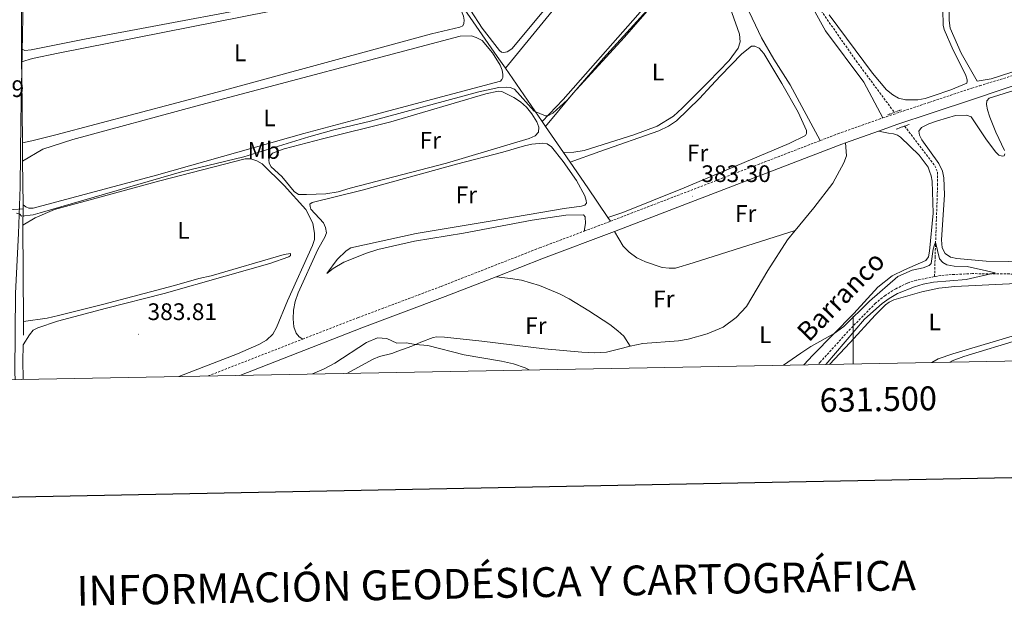
# Model space of a CAD drawing. Units: metres. Extents: x 627637 to 632146, y 4696820 to 4699872.
# Drawn here: x 631150 to 631563, y 4697177 to 4697429 of the extents above; entities that cross this region are included whole.
import ezdxf
from ezdxf.enums import TextEntityAlignment as Align

# ---------------------------------------------------------------- set-up
doc = ezdxf.new("R2010")
doc.units = ezdxf.units.M
doc.header["$MEASUREMENT"] = 0
doc.linetypes.add('TRAZOS', pattern=[0.75, 0.5, -0.25])
doc.linetypes.add('TRAZOSX2', pattern=[1.5, 1, -0.5])
for name, color, linetype, lineweight in [('Carátula', 7, 'Continuous', 5), ('Level 1', 19, 'Continuous', 0), ('Level 11', 142, 'Continuous', 13), ('Level 13', 5, 'Continuous', 0), ('Level 21', 19, 'Continuous', 0), ('Level 36', 19, 'Continuous', 40), ('Level 37', 92, 'Continuous', 0), ('Level 41', 39, 'Continuous', 0), ('Level 43', 5, 'Continuous', 0), ('Level 5', 36, 'Continuous', 0), ('Level 61', 19, 'Continuous', 0), ('Level 63', 7, 'Continuous', 0), ('Level 7', 1, 'Continuous', 0)]:
    doc.layers.add(name, color=color, linetype=linetype, lineweight=lineweight)
doc.styles.add('Arial', font='ARIAL.TTF', dxfattribs={"height": 0.2})

# ---------------------------------------------------------------- blocks, each defined once
blk = doc.blocks.new('5PATER')
at = {"layer": 'Carátula', "linetype": 'Continuous', "lineweight": 5}
h = blk.add_hatch(color=250, dxfattribs=at)
edge = h.paths.add_edge_path()
edge.add_ellipse((0, 0), major_axis=(-1.33, -1.34), ratio=0.999422, start_angle=0, end_angle=360)

msp = doc.modelspace()

# ---------------------------------------------------------------- linework, layer by layer
at = {"layer": 'Level 1', "color": 19, "linetype": 'Continuous', "lineweight": 0, "ltscale": 0.5}
msp.add_polyline3d([(631152.45, 4697768.22, 415.9), (631150.44, 4697726.22, 416.29), (631149.67, 4697688.06, 415.29), (631149.88, 4697641.25, 405.83), (631150.68, 4697598.65, 400.71), (631151.31, 4697559.99, 397.22), (631151.25, 4697539.64, 395.47), (631152.08, 4697494.75, 392.66), (631152.06, 4697444.63, 390), (631150.97, 4697386.36, 387.47), (631150.61, 4697358.76, 386.44), (631150.03, 4697339.29, 385.04), (631148.75, 4697314.22, 384.86), (631148.44, 4697281.02, 383.62), (631148.59, 4697278.03, 383.63)], dxfattribs=at)
at = {"layer": 'Level 11', "color": 142, "linetype": 'TRAZOSX2', "lineweight": 13}
for points in [[(631496.24, 4697536.64, 383.09), (631494.7, 4697535.54, 383.03), (631478.74, 4697523.09, 382.85), (631475.82, 4697520.09, 382.68), (631473.65, 4697515.7, 382.59), (631473.46, 4697513.63, 382.5), (631475.37, 4697492.52, 382.01), (631480.89, 4697446.62, 381.92), (631482.24, 4697440.7, 381.97), (631483.98, 4697436.36, 381.88), (631501.28, 4697411.65, 381.52), (631517.29, 4697390.06, 380.89)], [(631521.58, 4697384.28, 380.72), (631534.26, 4697367.68, 380.55), (631535.38, 4697365.01, 380.5), (631535.46, 4697360.09, 380.5), (631534.39, 4697329.66, 379.88), (631534.18, 4697321.19, 379.38)], [(631712.66, 4697364.02, 381.68), (631664.93, 4697333.13, 381.04), (631653.87, 4697327.04, 381.08), (631649.11, 4697325.02, 381.04), (631644.54, 4697323.89, 380.95), (631640.83, 4697323.41, 380.82), (631616.49, 4697322.05, 380.55), (631582.17, 4697322.13, 380.46), (631550.1, 4697322.43, 379.43), (631539.72, 4697321.96, 379.43), (631535.45, 4697321.43, 379.38), (631534.18, 4697321.19, 379.38)], [(631534.18, 4697321.19, 379.38), (631526.6, 4697319.7, 379.38), (631522.7, 4697318.48, 379.38), (631517.95, 4697316.1, 379.38), (631513.46, 4697313.33, 379.34), (631509.42, 4697310.05, 379.3), (631498.86, 4697299.29, 379.12), (631486.28, 4697285.42, 378.94), (631485.22, 4697284.3, 378.93)]]:
    msp.add_polyline3d(points, dxfattribs=at)
at = {"layer": 'Level 13', "color": 5, "linetype": 'Continuous', "lineweight": 0, "ltscale": 0.5}
for points in [[(631301.88, 4697474.27, 389.85), (631305.94, 4697469.26, 389.76), (631309.71, 4697466.09, 389.14), (631316.66, 4697460.24, 389.15), (631322.07, 4697455.05, 388.96), (631350.79, 4697413.53, 386.38), (631354.18, 4697408.61, 385.65)], [(631151.17, 4697434.81, 389.51), (631151.27, 4697416.69, 388.66)], [(631151.27, 4697416.69, 388.66), (631151.3, 4697411.18, 388.4)], [(631151.3, 4697411.18, 388.4), (631151.34, 4697405, 388.17), (631151.62, 4697377.25, 387.13)], [(631354.18, 4697408.61, 385.65), (631369.63, 4697386.19, 384.74)], [(631369.63, 4697386.19, 384.74), (631371.02, 4697384.18, 384.66)], [(631371.02, 4697384.18, 384.66), (631378.61, 4697373.16, 384.22)], [(631151.62, 4697377.25, 387.13), (631151.7, 4697369.55, 386.86)], [(631378.61, 4697373.16, 384.22), (631381.34, 4697369.2, 384.06)], [(631151.7, 4697369.55, 386.86), (631151.88, 4697351.29, 386.22)], [(631381.34, 4697369.2, 384.06), (631388.73, 4697358.47, 383.52), (631397.2, 4697345.98, 383.52)], [(631151.9, 4697349.62, 386.16), (631151.84, 4697342.7, 385.14)], [(631151.88, 4697351.29, 386.22), (631151.9, 4697349.62, 386.16)], [(631397.2, 4697345.98, 383.52), (631398.28, 4697344.41, 383.5)], [(631151.84, 4697342.7, 385.14), (631152.14, 4697302.38, 384.87)], [(631152.14, 4697302.38, 384.87), (631152.04, 4697296.7, 383.96)]]:
    msp.add_polyline3d(points, dxfattribs=at)
at = {"layer": 'Level 21', "color": 19, "linetype": 'Continuous', "lineweight": 0}
for points in [[(631510.59, 4697382.16, 382.81), (631518.82, 4697385.04, 382.74), (631532.35, 4697389.55, 382.95), (631551.31, 4697395.88, 383.24), (631583.23, 4697406.56, 383.98), (631638.59, 4697424.41, 385.9), (631652.1, 4697429.8, 385.79), (631666.21, 4697434.86, 385.44), (631723.54, 4697453.42, 385.9), (631732.88, 4697456.98, 386.15), (631744.99, 4697462.09, 386.76), (631759.32, 4697469.73, 386.76), (631773.18, 4697479.08, 386.64), (631794.59, 4697494.76, 386.46), (631829.71, 4697522.11, 386.11), (631839.27, 4697528.85, 386.11), (631846.13, 4697533.17, 386.11), (631855.47, 4697538.35, 386.06), (631864.48, 4697542.7, 386.06), (631869.24, 4697544.59, 386.06), (631883.26, 4697548.87, 386.11), (631950.57, 4697566.56, 386.17), (631969.36, 4697572.02, 386.11), (631978.47, 4697574.5, 386.1)], [(631496.8, 4697377.33, 382.92), (631510.59, 4697382.16, 382.81)], [(631399.9, 4697340.12, 383.5), (631495.23, 4697376.78, 382.93), (631496.8, 4697377.33, 382.92)], [(631350.26, 4697321.16, 382.46), (631370.14, 4697328.94, 382.49), (631399.9, 4697340.12, 383.5)], [(631242.74, 4697279.78, 382.96), (631293.99, 4697299.71, 382.46), (631328.94, 4697312.82, 382.44), (631350.26, 4697321.16, 382.46)]]:
    msp.add_polyline3d(points, dxfattribs=at)
at = {"layer": 'Level 21', "color": 19, "linetype": 'TRAZOSX2', "lineweight": 0}
for points in [[(631512.5, 4697387.75, 382.71), (631532.17, 4697394.32, 382.99), (631549.85, 4697400.23, 383.24), (631553.09, 4697401.22, 383.32), (631586.85, 4697411.57, 384.11)], [(631486.21, 4697378.22, 382.97), (631493.65, 4697381.08, 382.93), (631512.5, 4697387.75, 382.71)], [(631398.28, 4697344.41, 383.5), (631486.21, 4697378.22, 382.97)], [(631387.2, 4697340.24, 383.13), (631398.28, 4697344.41, 383.5)], [(631269.19, 4697294.99, 382.69), (631292.36, 4697303.99, 382.46), (631327.3, 4697317.1, 382.44), (631368.5, 4697333.22, 382.49), (631387.2, 4697340.24, 383.13)], [(631229.45, 4697279.54, 383.07), (631269.19, 4697294.99, 382.69)]]:
    msp.add_polyline3d(points, dxfattribs=at)
at = {"layer": 'Level 21', "color": 1, "linetype": 'TRAZOS', "lineweight": 0}
for points in [[(631520.35, 4697391.16, 382.24), (631514.6, 4697389.1, 381.85)], [(631518.09, 4697383, 382.77), (631523.66, 4697385.05, 381.67)]]:
    msp.add_polyline3d(points, dxfattribs=at)
at = {"layer": 'Level 36', "color": 92, "linetype": 'Continuous', "lineweight": 0}
for points in [[(631636.03, 4697429.31, 385.51), (631557.94, 4697404.14, 383.54), (631552.01, 4697403.11, 383.39), (631545.28, 4697414.86, 383.86), (631540.75, 4697425.41, 383.86), (631540.32, 4697428.53, 383.92), (631540.33, 4697431.78, 383.99), (631540.86, 4697435.34, 384.13), (631542.43, 4697438.67, 384.2), (631544.78, 4697441.4, 384.33), (631552.43, 4697446.67, 384.33), (631568.67, 4697455.65, 384.8), (631586.08, 4697464.32, 385.89), (631600.54, 4697471.88, 386.36), (631620.4, 4697484.19, 386.36), (631649.62, 4697499.9, 386.77), (631654.18, 4697501.62, 386.36), (631658.56, 4697501.78, 386.02), (631659.21, 4697502.3, 385.89), (631660.09, 4697504.73, 385.89), (631660.56, 4697521.81, 386.3), (631661.24, 4697531.87, 386.7), (631662.25, 4697537.29, 386.84), (631665.3, 4697545.44, 387.08)], [(631151.27, 4697416.69, 388.66), (631152.64, 4697416.06, 388.66), (631155.22, 4697416.25, 388.52), (631177.67, 4697420.78, 388.88), (631208.24, 4697426.5, 388.74), (631320.3, 4697447.64, 389.45), (631321.45, 4697448.14, 389.45), (631322.25, 4697448.7, 389.45), (631322.73, 4697449.32, 389.45), (631320.33, 4697453.21, 389.58), (631304.64, 4697467.44, 389.45), (631302.77, 4697467.98, 389.36), (631299.14, 4697468.27, 389.71), (631293.23, 4697467.95, 389.75), (631286.46, 4697466.7, 389.75), (631259.87, 4697460.69, 389.62), (631230.42, 4697454.27, 389.04), (631156.58, 4697439.5, 389.49), (631155.11, 4697438.92, 389.49), (631153.37, 4697437.66, 389.44), (631151.17, 4697434.81, 389.51)], [(631581.81, 4697463.79, 385.59), (631563.05, 4697454.51, 384.98), (631550.8, 4697447.99, 384.58), (631543.2, 4697443.02, 384.1), (631539.72, 4697439.48, 383.63), (631538.28, 4697436.36, 383.49), (631537.58, 4697432.98, 383.56), (631537.82, 4697426.56, 383.36), (631538.25, 4697424.74, 383.29), (631541.92, 4697416.1, 382.75), (631547.18, 4697405.93, 382.75), (631547.87, 4697403.68, 382.81), (631547.87, 4697402.98, 382.81), (631547.74, 4697402.24, 382.81), (631540.95, 4697399.48, 382.38)], [(631378.61, 4697373.16, 384.22), (631382.82, 4697373.36, 384), (631387.2, 4697374.1, 384.22), (631408.06, 4697380.65, 384.18), (631417.84, 4697384.22, 384.44), (631424.62, 4697388.51, 384.44), (631428.35, 4697391.82, 384.66), (631439.42, 4697402.91, 385.11), (631448.01, 4697411.8, 384.88), (631451.82, 4697416.92, 385.06), (631452.69, 4697419.64, 385.19), (631452.35, 4697422.79, 385.24), (631449.15, 4697431.95, 385.33), (631444.3, 4697443.04, 385.33), (631441.54, 4697450.58, 385.19), (631440.07, 4697453.58, 385.24), (631438.4, 4697455.73, 385.19), (631436.89, 4697456.53, 385.15), (631435.65, 4697456.49, 385.15), (631433.52, 4697455.36, 385.15), (631404.18, 4697421.56, 384.71), (631382.61, 4697398.04, 384.8), (631371.02, 4697384.18, 384.66)], [(631383.77, 4697449.03, 387.06), (631356.84, 4697416.69, 387.06), (631354.89, 4697415.49, 387.11), (631353.51, 4697415.16, 387.15), (631352.59, 4697415.28, 387.15), (631351.68, 4697415.96, 387.24), (631344.47, 4697425.34, 387.46), (631339.55, 4697432.96, 387.73)], [(631354.18, 4697408.61, 385.65), (631388.3, 4697450.43, 386.04)], [(631151.3, 4697411.18, 388.4), (631155.9, 4697412.67, 387.91), (631166.65, 4697414.88, 387.78), (631255.05, 4697432.31, 387.73), (631318.31, 4697444.19, 387.6), (631322.07, 4697444.17, 387.78), (631325.24, 4697443.7, 387.87), (631327.61, 4697442.92, 387.73), (631329.42, 4697441.63, 387.64), (631332.96, 4697437.45, 387.56), (631335.7, 4697432.5, 387.51), (631336.62, 4697430.44, 387.51), (631336.85, 4697428.71, 387.56), (631336.79, 4697427.36, 387.6), (631336.32, 4697426.35, 387.64), (631335.06, 4697425.81, 387.78), (631323.16, 4697423.03, 387.87), (631233.28, 4697398.46, 387.78), (631165.63, 4697380.63, 387.82), (631155.63, 4697378.18, 387.6), (631151.62, 4697377.25, 387.13)], [(631414.94, 4697436.85, 386.26), (631378.43, 4697395.48, 385.73), (631369.63, 4697386.19, 384.74)], [(631455.16, 4697434.86, 383.06), (631461.58, 4697421.3, 382.84), (631466.82, 4697412.38, 382.67), (631473.62, 4697401.53, 382.93), (631486.21, 4697378.22, 382.97)], [(631512.5, 4697387.75, 382.71), (631504.51, 4697402.75, 382.49), (631488.4, 4697424.27, 382.44), (631483.33, 4697433.26, 382.76)], [(631540.95, 4697399.48, 382.38), (631533.62, 4697396.98, 381.85), (631530.24, 4697395.91, 381.98), (631527.21, 4697395.36, 381.98), (631521.93, 4697395.37, 381.94), (631519.04, 4697395.95, 381.85), (631516.65, 4697397.4, 381.89), (631514.03, 4697399.55, 381.89), (631508.13, 4697406.5, 381.94), (631489.99, 4697430.97, 382.2)], [(631151.7, 4697369.55, 386.86), (631160.19, 4697374.61, 386.06), (631172.7, 4697378.62, 385.97), (631224.32, 4697392.72, 386.1), (631335.16, 4697422.06, 386.28), (631339.94, 4697422.1, 386.28), (631341.95, 4697421.49, 386.28), (631344.37, 4697420.12, 386.28), (631348.79, 4697414.97, 386.15), (631352.04, 4697409.82, 386.02), (631352.84, 4697407.76, 386.02), (631353.11, 4697405.99, 386.1), (631353.12, 4697404.61, 386.15), (631352.72, 4697403.78, 386.37), (631352.14, 4697403.19, 386.41), (631299.06, 4697389.01, 386.41), (631269.58, 4697381.24, 386.81), (631207.85, 4697363.76, 386.5), (631156.11, 4697349.83, 386.41), (631154.37, 4697349.95, 386.41), (631153.08, 4697350.44, 386.41), (631151.88, 4697351.29, 386.22)], [(631381.34, 4697369.2, 384.06), (631393.72, 4697373.63, 383.44), (631418.56, 4697382.35, 383.48), (631422.61, 4697384.25, 383.48), (631425.98, 4697386.45, 383.66), (631435.58, 4697395.83, 383.48), (631440.42, 4697401.23, 383.53), (631444.33, 4697405.36, 383.88), (631453.4, 4697414.62, 383.84), (631457.42, 4697417.8, 383.84), (631458.8, 4697417.81, 383.84), (631460.56, 4697416.98, 383.88), (631462.55, 4697414.7, 383.75), (631470.18, 4697402.2, 383.75), (631476.98, 4697390.07, 383.84), (631480.48, 4697382.42, 383.84), (631480.41, 4697381.21, 383.88), (631480.02, 4697380.38, 384.06), (631473.13, 4697377.01, 384.15), (631429.1, 4697358.35, 384.15), (631403.39, 4697348, 384.06), (631397.2, 4697345.98, 383.52)], [(631563.49, 4697374.08, 383.13), (631559.91, 4697381.73, 383.62), (631557.28, 4697387.98, 383.56), (631556.38, 4697391.06, 383.56), (631555.99, 4697393.36, 383.46), (631556.13, 4697394.92, 383.46), (631557.13, 4697396, 383.46), (631625.36, 4697417.25, 384.6)], [(631267.4, 4697355.64, 384.81), (631270.7, 4697355.67, 384.85), (631274.78, 4697355.8, 384.23), (631278.92, 4697355.96, 384.23), (631284.11, 4697356.69, 384.23), (631289.03, 4697358.26, 384.23), (631329.49, 4697368.72, 384.06), (631364.2, 4697379.14, 384.46), (631366.65, 4697380.25, 384.5), (631368.09, 4697381.78, 384.72), (631368.13, 4697383.84, 384.81), (631367.32, 4697386.12, 384.99), (631365.26, 4697389.5, 384.99), (631363.08, 4697392.19, 385.21), (631360.46, 4697394.52, 385.16), (631357.78, 4697396.32, 385.3), (631352.63, 4697398.78, 385.21), (631351.2, 4697398.98, 385.12), (631345.96, 4697397.76, 385.08), (631306.13, 4697386.15, 384.72), (631277.45, 4697379.01, 384.76), (631261.41, 4697374.74, 384.99), (631256.54, 4697372.96, 385.03), (631255.45, 4697371.54, 384.9), (631255.03, 4697370.11, 384.81), (631255.11, 4697368.76, 384.59), (631255.97, 4697367.26, 384.54), (631260.46, 4697363.18, 384.5), (631265.62, 4697356.93, 384.46), (631267.4, 4697355.64, 384.81)], [(631630.03, 4697326.6, 382.43), (631555.83, 4697327.65, 380.53), (631543.56, 4697328.73, 380.69), (631540.87, 4697329.3, 380.64), (631538.57, 4697330.91, 380.64), (631537.41, 4697333.3, 380.64), (631537.11, 4697336.55, 380.53), (631538.29, 4697355.5, 380.53), (631538.09, 4697362.61, 380.75), (631537.45, 4697365.43, 380.8), (631535.98, 4697368.6, 381.07), (631528.85, 4697378.51, 381.18), (631527.86, 4697380.55, 381.34), (631527.56, 4697382.16, 381.29), (631528.65, 4697383.72, 381.29), (631531.77, 4697385.27, 381.12), (631535.38, 4697386.56, 381.18), (631542.93, 4697388.75, 381.18), (631547.61, 4697388.91, 381.29), (631549.56, 4697388.13, 381.34), (631555.96, 4697378.48, 381.45), (631559.85, 4697373.36, 381.88), (631561.14, 4697372.14, 381.94), (631562.58, 4697371.74, 382.21), (631563.36, 4697371.83, 382.37), (631563.7, 4697372.65, 382.59)], [(631479.37, 4697284.2, 379.9), (631483.14, 4697288.31, 379.91), (631500.26, 4697305.69, 380.09), (631510.41, 4697316.69, 380.36), (631516.32, 4697321.52, 380.4), (631521.49, 4697324.09, 380.4), (631530.56, 4697327.93, 380.67), (631531.57, 4697329.48, 380.71), (631532.07, 4697331.88, 380.84), (631533.59, 4697347.81, 381.02), (631533.13, 4697361.2, 381.42), (631532.81, 4697363.43, 381.46), (631532.11, 4697365.46, 381.42), (631531.42, 4697367.11, 381.55), (631527.65, 4697372.1, 382.04), (631519.86, 4697379.66, 382.57), (631518.62, 4697380.47, 382.7), (631516.94, 4697381.06, 382.84), (631514.87, 4697381.34, 382.62), (631510.59, 4697382.16, 382.81)], [(631269.19, 4697294.99, 382.69), (631267.63, 4697295.89, 382.82), (631266.41, 4697297.42, 382.86), (631265.44, 4697300.15, 382.91), (631265.12, 4697303.51, 382.95), (631265.3, 4697307.06, 382.95), (631266, 4697310.78, 383), (631267.2, 4697314.32, 383.04), (631275.53, 4697332.5, 383.31), (631278.48, 4697337.7, 383.48), (631279.1, 4697339.53, 383.79), (631278.78, 4697341.82, 383.84), (631277.9, 4697343.74, 383.88), (631272.62, 4697349.43, 383.93), (631272.23, 4697350.55, 383.88), (631272.16, 4697351.51, 383.79), (631273.1, 4697352.32, 383.71), (631294.04, 4697357.41, 382.82), (631333.67, 4697368.34, 382.91), (631353.16, 4697373.35, 383.31), (631362.23, 4697376.01, 383.48), (631365.33, 4697376.74, 383.62), (631369.86, 4697377.1, 383.57), (631371.67, 4697376.84, 383.48), (631373.49, 4697375.55, 383.53), (631378.36, 4697369.42, 383.4), (631383.93, 4697361.54, 383.4), (631387.43, 4697355.02, 383.53), (631388.06, 4697353.13, 383.66), (631388.17, 4697352, 383.79), (631387.52, 4697351.16, 384.06), (631386.08, 4697350.69, 384.02), (631378.84, 4697349.75, 384.28), (631347.72, 4697344.38, 384.46), (631316.78, 4697339.26, 384.33), (631289.34, 4697333.22, 383.79), (631287.42, 4697332.02, 383.79), (631283.56, 4697328.42, 383.48), (631279.35, 4697322.54, 382.78), (631281.98, 4697324.61, 382.51), (631286.4, 4697327.24, 382.29), (631295.9, 4697331.08, 382.29), (631300.67, 4697332.61, 382.29), (631316.06, 4697336, 382.11), (631336.67, 4697339.35, 381.89), (631365.37, 4697344.79, 382.02), (631379.49, 4697346.9, 382.11), (631386.94, 4697347.06, 382.6), (631387.57, 4697346.2, 382.86), (631387.8, 4697343.44, 382.64), (631387.2, 4697340.24, 383.13)], [(631475.77, 4697340.58, 383.32), (631483.51, 4697350, 383.32), (631491.48, 4697360.32, 383.15), (631496.07, 4697368.91, 383.06), (631497.22, 4697371.85, 383.02), (631496.8, 4697377.33, 382.92)], [(631217.17, 4697279.31, 384.34), (631241.78, 4697288.74, 384.56), (631250.8, 4697292.74, 384.43), (631253.97, 4697294.58, 384.43), (631256.59, 4697297.08, 384.3), (631258.13, 4697299.89, 384.21), (631262.86, 4697311, 383.94), (631273.3, 4697334.2, 385.23), (631274.07, 4697336.71, 385.4), (631274.17, 4697339.23, 385.49), (631273.39, 4697343.57, 385.27), (631270.48, 4697349.37, 385.49), (631261.41, 4697359.33, 385.93), (631252.22, 4697368.51, 385.93), (631249.91, 4697369.75, 385.89), (631247.44, 4697370.53, 385.89), (631245.02, 4697370.63, 385.89), (631209.24, 4697361.28, 385.31), (631165.14, 4697349.32, 385.31), (631156.95, 4697345.87, 385.4), (631151.84, 4697342.7, 385.14)], [(631151.9, 4697349.62, 386.16), (631140.08, 4697348.75, 385.76), (631092.01, 4697343.58, 386.24), (631074.26, 4697341.86, 385.98), (631062.61, 4697341.14, 385.71), (631058, 4697341.13, 385.58), (631056.42, 4697341.79, 385.62), (631055.25, 4697342.82, 385.62), (631054.64, 4697345.21, 385.67), (631054.45, 4697348.04, 385.71), (631054.15, 4697362.68, 386.68)], [(631475.77, 4697340.58, 383.32), (631432.99, 4697327, 382.97), (631425.48, 4697324.74, 383.37), (631422.85, 4697324.66, 383.37), (631419.9, 4697324.95, 383.46), (631412.87, 4697327.36, 383.64), (631409.24, 4697329.09, 383.64), (631406.04, 4697331.5, 383.5), (631403.55, 4697333.91, 383.46), (631399.9, 4697340.12, 383.5)], [(631406.45, 4697292.07, 381.73), (631411.8, 4697293.13, 381.82), (631426.81, 4697294.27, 381.91), (631430.83, 4697294.96, 381.91), (631438.84, 4697297.24, 382.08), (631445.57, 4697300.04, 382.08), (631450.97, 4697304.11, 382.22), (631455.26, 4697308.71, 382.39), (631464.22, 4697323.78, 382.93), (631472.47, 4697336.56, 383.32), (631475.77, 4697340.58, 383.32)], [(631152.14, 4697302.38, 384.87), (631161.93, 4697303.75, 384.92), (631166.82, 4697304.9, 384.83), (631185.15, 4697309.52, 384.56), (631215.41, 4697317.42, 384.6), (631225.56, 4697320.43, 384.6), (631230.78, 4697321.45, 384.6), (631261.39, 4697330.46, 384.87), (631264.07, 4697330.94, 384.87), (631264.1, 4697330.08, 384.83), (631263.34, 4697329.42, 384.74), (631255.34, 4697326.69, 384.47), (631236.64, 4697321.38, 384.07), (631211.04, 4697314.12, 384.12), (631186.87, 4697307.94, 384.07), (631166.36, 4697302.51, 384.43), (631158.15, 4697299.76, 384.29), (631156.13, 4697298.67, 384.25), (631154.55, 4697296.82, 384.21), (631151.93, 4697292.62, 384.02), (631151.75, 4697285.55, 384.16), (631151.93, 4697278.64, 384.16), (631152, 4697278.1, 384.15)], [(631350.26, 4697321.16, 382.46), (631356.31, 4697320.39, 382.15), (631360.94, 4697319.75, 382.29), (631368.5, 4697317.51, 382.2), (631376.87, 4697313.98, 382.11), (631380.98, 4697311.8, 381.84), (631389.19, 4697306.81, 381.89), (631397.92, 4697301.05, 381.98), (631401.4, 4697298.47, 382.2), (631403.85, 4697296.17, 382.2), (631406.45, 4697292.07, 381.73)], [(631490.05, 4697284.39, 379.78), (631498.83, 4697293.61, 379.88), (631509.25, 4697305.01, 380.19), (631513.59, 4697309.29, 380.37), (631515.18, 4697310.51, 380.55), (631517.14, 4697311.46, 380.64), (631528.84, 4697314.84, 381.21), (631535.99, 4697316.34, 381.3), (631542.71, 4697317.05, 381.12), (631574.12, 4697318.57, 381.08)], [(631287.68, 4697280.62, 377.94), (631298.65, 4697286.56, 378.41), (631301.39, 4697287.64, 378.41), (631306.56, 4697289, 378.54), (631309.12, 4697289.9, 379.34), (631314.87, 4697292, 379.65), (631318.76, 4697293.64, 380.49), (631323.83, 4697295.72, 380.76), (631325.42, 4697295.98, 381.02), (631328.62, 4697295.83, 381.15), (631344.35, 4697294.09, 380.49), (631370.56, 4697290.84, 380.31), (631386.24, 4697289.45, 380.58), (631391.57, 4697289.19, 381.06), (631396.59, 4697289.56, 381.02), (631401.63, 4697290.71, 381.15), (631406.45, 4697292.07, 381.73)], [(631570.55, 4697297.28, 381.26), (631541.79, 4697288.87, 380.76), (631535.72, 4697286.69, 380.76), (631533.06, 4697285.2, 380.63)], [(631540.55, 4697285.34, 381.92), (631541.56, 4697285.85, 381.95), (631546.5, 4697287.74, 381.95), (631570.34, 4697294.9, 381.6)]]:
    msp.add_polyline3d(points, dxfattribs=at)
at = {"layer": 'Level 5', "color": 36, "linetype": 'Continuous', "lineweight": 0}
for points in [[(631149.09, 4697347.83, 385), (631150.52, 4697347.41, 385), (631151.19, 4697346.48, 385), (631156.13, 4697347.09, 385), (631159.13, 4697347.86, 385), (631218.28, 4697365.1, 385), (631244.5, 4697371.47, 385), (631271.67, 4697379.81, 385), (631282.17, 4697382.72, 385), (631297.63, 4697386.33, 385), (631343.03, 4697398.61, 385), (631351.38, 4697400.5, 385), (631354.46, 4697400.64, 385), (631356.24, 4697400.41, 385), (631357.93, 4697399.79, 385), (631366.27, 4697390.54, 385), (631371.01, 4697388.53, 385), (631371.94, 4697388.64, 385), (631374.04, 4697389.73, 385), (631380.18, 4697395.31, 385), (631395.34, 4697412.71, 385), (631433.1, 4697454.45, 385)], [(631470.78, 4697284.04, 380), (631478.02, 4697289.08, 380), (631482.25, 4697291.87, 380), (631492.04, 4697297.34, 380), (631496.14, 4697300.2, 380), (631506.89, 4697310.91, 380), (631518.77, 4697321.27, 380), (631524.76, 4697323.91, 380), (631529.34, 4697324.83, 380), (631531.89, 4697325.84, 380), (631532.68, 4697326.68, 380), (631533.64, 4697332.72, 380), (631534.07, 4697334.55, 380), (631534.6, 4697335.6, 380), (631536.24, 4697328.59, 380), (631537.6, 4697327.07, 380), (631539.33, 4697326.1, 380), (631542.43, 4697325.63, 380), (631547.9, 4697325.48, 380), (631555.95, 4697323.64, 380), (631559.55, 4697322.82, 380), (631547.47, 4697319.97, 380)], [(631547.47, 4697319.97, 380), (631533.67, 4697318.9, 380), (631529.41, 4697318.05, 380), (631525.79, 4697316.91, 380), (631518.68, 4697314.06, 380), (631515.09, 4697312.07, 380), (631512.14, 4697309.96, 380), (631504.79, 4697303.34, 380), (631488.53, 4697284.37, 380)], [(631273.22, 4697280.35, 380), (631273.34, 4697280.4, 380), (631278.2, 4697282.5, 380), (631282.6, 4697284.87, 380), (631295.91, 4697293.56, 380), (631300.53, 4697295.51, 380), (631304.4, 4697295.24, 380), (631308.58, 4697293.28, 380), (631312.58, 4697293.37, 380), (631316.52, 4697292.7, 380), (631321.6, 4697292.36, 380), (631336.84, 4697288.32, 380), (631352.56, 4697285.71, 380), (631357.6, 4697284.55, 380), (631362.48, 4697282.93, 380), (631364.11, 4697282.05, 380)]]:
    msp.add_polyline3d(points, dxfattribs=at)
at = {"layer": 'Level 61', "color": 19, "linetype": 'Continuous', "lineweight": 0}
msp.add_polyline3d([(628555.4, 4697229.66, 405.79), (628512.82, 4699542.91, 424.86), (631940.07, 4699606.88, 415.72), (631983.78, 4697293.59, 389.53), (628555.4, 4697229.66, 405.79)], close=True, dxfattribs=at)
at = {"layer": 'Level 63', "linetype": 'Continuous', "lineweight": 30}
msp.add_lwpolyline([(628446.23, 4699591.62), (628493.26, 4697177.08), (632047.56, 4697246.36), (632000.59, 4699657.91), (628446.23, 4699591.62)], dxfattribs=at)
at = {"layer": 'Level 63', "linetype": 'Continuous', "lineweight": 0}
msp.add_lwpolyline([(631500, 4697284.57), (631500, 4697304.57)], dxfattribs=at)

# ---------------------------------------------------------------- block references
at = {"layer": 'Level 7', "color": 19, "linetype": 'Continuous', "lineweight": 0, "xscale": 0.09999983015004542, "yscale": 0.09999983015004542}
for p in [(631432.59, 4697354.9, 383.3), (631200.33, 4697297.04, 383.81)]:
    msp.add_blockref('5PATER', p, dxfattribs=at)

# ---------------------------------------------------------------- texts
at = {"layer": 'Level 37', "color": 92, "linetype": 'Continuous', "lineweight": 0, "style": 'Arial'}
for s, p in [('L', (631242.93, 4697415.01, 387.76)), ('L', (631418.17, 4697406.97, 384.7)), ('L', (631255.27, 4697387.73, 386.42)), ('Fr', (631322.67, 4697378.34, 384.42)), ('Mb', (631252.86, 4697374.07, 385.48)), ('Fr', (631434.78, 4697373.03, 383.89)), ('Fr', (631337.79, 4697355.47, 383.65)), ('Fr', (631454.93, 4697347.65, 383.29)), ('L', (631219.19, 4697340.54, 384.95)), ('Fr', (631420.63, 4697311.85, 382.78)), ('Fr', (631366.96, 4697300.59, 380.97)), ('L', (631534.2, 4697302.19, 382.17)), ('L', (631463.18, 4697296.84, 379.96))]:
    msp.add_text(s, height=7, dxfattribs=at).set_placement(p, align=Align.MIDDLE_CENTER)
at = {"layer": 'Level 41', "color": 19, "linetype": 'Continuous', "lineweight": 0, "style": 'Arial'}
for s, p in [('387.69', (631123.18, 4697394.31, 387.7)), ('383.30', (631436.34, 4697358.65, 383.3)), ('383.81', (631204.08, 4697300.79, 383.81))]:
    msp.add_text(s, height=7, dxfattribs=at).set_placement(p, align=Align.BOTTOM_LEFT)
at = {"layer": 'Level 43', "color": 142, "linetype": 'Continuous', "lineweight": 0, "style": 'Arial'}
msp.add_text('Barranco', height=8, rotation=45.9673, dxfattribs=at).set_placement((631483.25, 4697291.65, 378.94), align=Align.BOTTOM_LEFT)
at = {"layer": 'Level 63', "linetype": 'Continuous', "lineweight": 0, "style": 'Arial'}
msp.add_text('631.500', height=10, rotation=1.0683, dxfattribs=at).set_placement((631510.46, 4697274.77), align=Align.TOP_CENTER)
msp.add_text('INFORMACIÓN GEODÉSICA Y CARTOGRÁFICA', height=12.4999, rotation=1.0681, dxfattribs=at).set_placement((631350.32, 4697192.7), align=Align.MIDDLE_CENTER)

doc.saveas('drawing.dxf')
